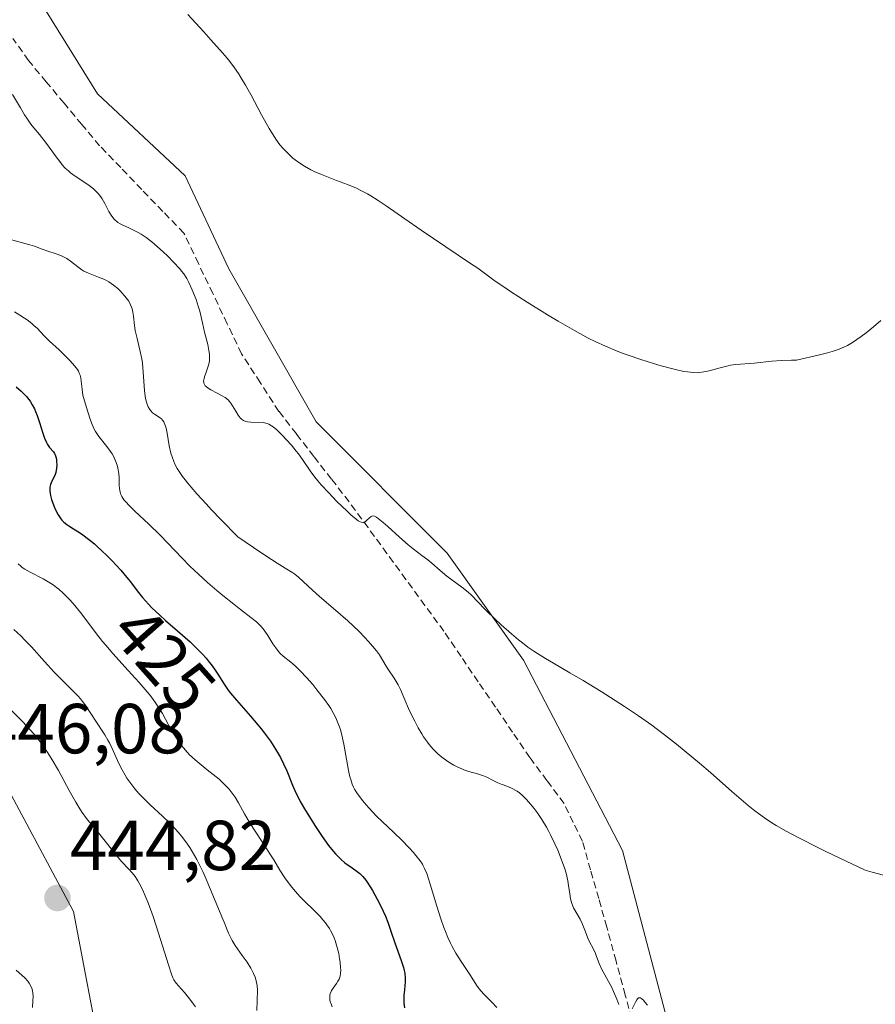
# Model space of a CAD drawing. Units: metres. Extents: x 628895 to 632326, y 4676411 to 4678787.
# Drawn here: x 630334 to 630455, y 4678005 to 4678145 of the extents above; entities that cross this region are included whole.
import ezdxf
from ezdxf.enums import TextEntityAlignment as Align

# ---------------------------------------------------------------- set-up
doc = ezdxf.new("R2010")
doc.units = ezdxf.units.M
doc.header["$MEASUREMENT"] = 0
doc.linetypes.add('TRAZOSX2', pattern=[1.5, 1, -0.5])
for name, color, linetype, lineweight in [('Carátula', 7, 'Continuous', 5), ('Corriente artificial lineal', 5, 'TRAZOSX2', 13), ('Cultivos herbáceos CxS', 92, 'Continuous', 0), ('Curva de nivel maestra', 36, 'Continuous', 30), ('Curva de nivel normal', 36, 'Continuous', 0), ('Pastizal CxS', 92, 'Continuous', 0), ('Punto de cota en terreno', 7, 'Continuous', 0), ('Rótulo de curva de nivel directora', 19, 'Continuous', 0), ('Rótulo de punto de cota en terreno', 19, 'Continuous', 0), ('Suelo desnudo CxS', 43, 'Continuous', 0)]:
    doc.layers.add(name, color=color, linetype=linetype, lineweight=lineweight)
doc.styles.add('Arial', font='txt', dxfattribs={"height": 0.2})

# ---------------------------------------------------------------- blocks, each defined once
blk = doc.blocks.new('*U179')
at = {"layer": 'Curva de nivel normal', "color": 36, "linetype": 'Continuous', "lineweight": 0}
blk.add_polyline3d([(630332.58, 4678134.05, 410), (630333.72, 4678132.16, 410), (630334.31, 4678131.19, 410), (630334.61, 4678130.73, 410), (630335.21, 4678129.88, 410), (630335.61, 4678129.36, 410), (630336.4, 4678128.38, 410), (630337.25, 4678127.33, 410), (630337.78, 4678126.62, 410), (630338.75, 4678125.26, 410), (630339.42, 4678124.37, 410), (630339.64, 4678124.11, 410), (630340.06, 4678123.65, 410), (630340.5, 4678123.24, 410), (630340.8, 4678122.99, 410), (630341.47, 4678122.49, 410), (630343.25, 4678121.31, 410), (630343.82, 4678120.89, 410), (630344.08, 4678120.68, 410), (630344.31, 4678120.47, 410), (630344.73, 4678120.04, 410), (630345.08, 4678119.6, 410), (630345.29, 4678119.29, 410), (630345.67, 4678118.62, 410), (630346.24, 4678117.51, 410), (630346.55, 4678116.97, 410), (630346.92, 4678116.48, 410), (630347.12, 4678116.26, 410), (630347.34, 4678116.07, 410), (630347.5, 4678115.96, 410), (630347.83, 4678115.75, 410), (630348.18, 4678115.57, 410), (630348.94, 4678115.24, 410), (630349.54, 4678114.97, 410), (630350.37, 4678114.55, 410), (630350.81, 4678114.29, 410), (630351.51, 4678113.82, 410), (630352.28, 4678113.23, 410), (630352.7, 4678112.88, 410), (630353.91, 4678111.8, 410), (630354.53, 4678111.21, 410), (630355.43, 4678110.3, 410), (630356.22, 4678109.43, 410), (630356.55, 4678109.03, 410), (630356.84, 4678108.67, 410), (630357.27, 4678108.01, 410), (630357.56, 4678107.46, 410), (630357.96, 4678106.49, 410), (630358.57, 4678105.03, 410), (630358.88, 4678104.12, 410), (630359.07, 4678103.4, 410), (630359.45, 4678101.75, 410), (630359.76, 4678100.42, 410), (630360.21, 4678098.67, 410), (630360.38, 4678097.83, 410), (630360.44, 4678097.29, 410), (630360.46, 4678097.02, 410), (630360.46, 4678096.64, 410), (630360.44, 4678096.39, 410), (630360.35, 4678095.91, 410), (630360.23, 4678095.45, 410), (630359.95, 4678094.64, 410), (630359.75, 4678094.11, 410), (630359.69, 4678093.88, 410), (630359.64, 4678093.67, 410), (630359.63, 4678093.54, 410), (630359.64, 4678093.31, 410), (630359.67, 4678093.2, 410), (630359.75, 4678093.01, 410), (630359.87, 4678092.83, 410), (630359.98, 4678092.72, 410), (630360.25, 4678092.5, 410), (630360.63, 4678092.27, 410), (630361.53, 4678091.81, 410), (630362.18, 4678091.47, 410), (630362.66, 4678091.18, 410), (630362.86, 4678091.03, 410), (630363.13, 4678090.79, 410), (630363.25, 4678090.66, 410), (630363.49, 4678090.36, 410), (630363.72, 4678090.01, 410), (630364.17, 4678089.25, 410), (630364.51, 4678088.7, 410), (630364.82, 4678088.3, 410), (630364.98, 4678088.13, 410), (630365.27, 4678087.93, 410), (630365.62, 4678087.78, 410), (630365.83, 4678087.73, 410), (630366.29, 4678087.67, 410), (630368.06, 4678087.62, 410), (630368.43, 4678087.56, 410), (630368.6, 4678087.52, 410), (630368.85, 4678087.42, 410), (630369.24, 4678087.19, 410), (630369.46, 4678087.02, 410), (630369.97, 4678086.58, 410), (630370.83, 4678085.74, 410), (630371.3, 4678085.24, 410), (630372.04, 4678084.43, 410), (630372.73, 4678083.6, 410), (630373.05, 4678083.19, 410), (630373.61, 4678082.41, 410), (630374.69, 4678080.82, 410), (630375.38, 4678079.9, 410), (630375.79, 4678079.39, 410), (630376.26, 4678078.84, 410), (630377.33, 4678077.67, 410), (630378.47, 4678076.48, 410), (630379.91, 4678075.07, 410), (630380.52, 4678074.51, 410), (630380.9, 4678074.18, 410), (630381.5, 4678073.73, 410), (630381.66, 4678073.64, 410), (630381.92, 4678073.52, 410), (630382.13, 4678073.48, 410), (630382.25, 4678073.5, 410), (630382.46, 4678073.59, 410), (630382.68, 4678073.76, 410), (630383.11, 4678074.17, 410), (630383.33, 4678074.33, 410), (630383.44, 4678074.39, 410), (630383.66, 4678074.42, 410), (630383.79, 4678074.4, 410), (630384.09, 4678074.25, 410), (630384.34, 4678074.07, 410), (630385.02, 4678073.51, 410), (630385.7, 4678072.9, 410), (630387.34, 4678071.42, 410), (630388.56, 4678070.35, 410), (630389.27, 4678069.77, 410), (630390.5, 4678068.84, 410), (630391.33, 4678068.19, 410), (630391.89, 4678067.73, 410), (630393.08, 4678066.7, 410), (630394.05, 4678065.9, 410), (630394.75, 4678065.36, 410), (630396.14, 4678064.34, 410), (630397.03, 4678063.65, 410), (630397.49, 4678063.23, 410), (630398.41, 4678062.27, 410), (630399.46, 4678061.17, 410), (630400.87, 4678059.79, 410), (630401.73, 4678058.99, 410), (630403.16, 4678057.73, 410), (630404.18, 4678056.89, 410), (630404.71, 4678056.47, 410), (630405.51, 4678055.87, 410), (630406.32, 4678055.3, 410), (630406.86, 4678054.94, 410), (630407.97, 4678054.24, 410), (630409.1, 4678053.56, 410), (630411.44, 4678052.2, 410), (630413.29, 4678051.14, 410), (630415.87, 4678049.58, 410), (630417.19, 4678048.74, 410), (630419.18, 4678047.45, 410), (630421.13, 4678046.12, 410), (630422.08, 4678045.46, 410), (630423.01, 4678044.79, 410), (630424.8, 4678043.46, 410), (630426.51, 4678042.12, 410), (630427.62, 4678041.23, 410), (630429.76, 4678039.45, 410), (630431.31, 4678038.1, 410), (630434.36, 4678035.41, 410), (630436.65, 4678033.45, 410), (630437.59, 4678032.69, 410), (630438.11, 4678032.3, 410), (630438.98, 4678031.68, 410), (630440.02, 4678031, 410), (630440.62, 4678030.63, 410), (630442.01, 4678029.83, 410), (630442.82, 4678029.38, 410), (630444.18, 4678028.66, 410), (630446.33, 4678027.57, 410), (630447.56, 4678026.97, 410), (630449.61, 4678025.99, 410), (630453.22, 4678024.31, 410), (630454.17, 4678024.01, 410), (630455.78, 4678023.56, 410)], dxfattribs=at)
blk = doc.blocks.new('*U182')
at = {"layer": 'Curva de nivel normal', "color": 36, "linetype": 'Continuous', "lineweight": 0}
blk.add_polyline3d([(630332.88, 4678103.3, 420), (630333.63, 4678102.85, 420), (630334.29, 4678102.42, 420), (630334.68, 4678102.15, 420), (630335.34, 4678101.63, 420), (630335.62, 4678101.39, 420), (630336.11, 4678100.94, 420), (630336.51, 4678100.52, 420), (630337.16, 4678099.8, 420), (630337.82, 4678099.14, 420), (630339.21, 4678097.91, 420), (630339.72, 4678097.42, 420), (630340.74, 4678096.39, 420), (630341.38, 4678095.67, 420), (630341.78, 4678095.14, 420), (630341.92, 4678094.9, 420), (630342.09, 4678094.55, 420), (630342.15, 4678094.36, 420), (630342.25, 4678093.95, 420), (630342.32, 4678093.47, 420), (630342.44, 4678092.38, 420), (630342.56, 4678091.53, 420), (630342.76, 4678090.73, 420), (630343.26, 4678089.14, 420), (630343.61, 4678087.99, 420), (630343.84, 4678087.37, 420), (630344.15, 4678086.72, 420), (630344.35, 4678086.38, 420), (630344.82, 4678085.68, 420), (630345.93, 4678084.25, 420), (630346.45, 4678083.54, 420), (630346.68, 4678083.2, 420), (630346.87, 4678082.87, 420), (630347.18, 4678082.22, 420), (630347.4, 4678081.6, 420), (630347.5, 4678081.2, 420), (630347.62, 4678080.41, 420), (630347.66, 4678079.83, 420), (630347.7, 4678078.72, 420), (630347.77, 4678077.99, 420), (630347.86, 4678077.62, 420), (630347.92, 4678077.43, 420), (630348.05, 4678077.16, 420), (630348.36, 4678076.71, 420), (630348.57, 4678076.45, 420), (630349.14, 4678075.85, 420), (630349.91, 4678075.1, 420), (630351.89, 4678073.25, 420), (630353.49, 4678071.68, 420), (630354.53, 4678070.62, 420), (630356.58, 4678068.45, 420), (630357.69, 4678067.32, 420), (630358.28, 4678066.75, 420), (630358.89, 4678066.17, 420), (630360.19, 4678065, 420), (630361.5, 4678063.87, 420), (630362.35, 4678063.16, 420), (630363.89, 4678061.91, 420), (630364.86, 4678061.16, 420), (630366.31, 4678060.05, 420), (630367.09, 4678059.42, 420), (630367.31, 4678059.22, 420), (630367.71, 4678058.83, 420), (630368.06, 4678058.42, 420), (630368.28, 4678058.12, 420), (630368.72, 4678057.48, 420), (630369.43, 4678056.33, 420), (630369.82, 4678055.75, 420), (630370.24, 4678055.21, 420), (630370.45, 4678054.97, 420), (630370.9, 4678054.55, 420), (630371.96, 4678053.73, 420), (630372.6, 4678053.19, 420), (630372.96, 4678052.85, 420), (630373.35, 4678052.46, 420), (630374.19, 4678051.56, 420), (630375.07, 4678050.54, 420), (630375.65, 4678049.83, 420), (630376.72, 4678048.44, 420), (630377.33, 4678047.58, 420), (630377.6, 4678047.16, 420), (630377.97, 4678046.55, 420), (630378.29, 4678045.92, 420), (630378.44, 4678045.59, 420), (630378.72, 4678044.92, 420), (630378.84, 4678044.56, 420), (630379.02, 4678044, 420), (630379.18, 4678043.39, 420), (630379.46, 4678042.1, 420), (630380.13, 4678038.39, 420), (630380.33, 4678037.49, 420), (630380.43, 4678037.11, 420), (630380.66, 4678036.44, 420), (630380.84, 4678036.04, 420), (630380.98, 4678035.77, 420), (630381.31, 4678035.24, 420), (630381.96, 4678034.34, 420), (630382.34, 4678033.86, 420), (630382.99, 4678033.11, 420), (630384.08, 4678031.94, 420), (630384.88, 4678031.17, 420), (630386.51, 4678029.64, 420), (630387.68, 4678028.53, 420), (630388.71, 4678027.47, 420), (630389.31, 4678026.8, 420), (630389.66, 4678026.37, 420), (630390.26, 4678025.6, 420), (630390.57, 4678025.14, 420), (630390.7, 4678024.9, 420), (630390.89, 4678024.52, 420), (630391.18, 4678023.83, 420), (630391.67, 4678022.31, 420), (630392.6, 4678019.19, 420), (630393.18, 4678017.39, 420), (630393.61, 4678016.19, 420), (630393.84, 4678015.6, 420), (630394.19, 4678014.76, 420), (630394.55, 4678013.97, 420), (630394.8, 4678013.47, 420), (630395.3, 4678012.55, 420), (630396.04, 4678011.34, 420), (630397.28, 4678009.51, 420), (630398.33, 4678007.89, 420), (630398.65, 4678007.45, 420), (630398.84, 4678007.22, 420), (630399.31, 4678006.7, 420), (630400.38, 4678005.61, 420), (630401.1, 4678004.87, 420)], dxfattribs=at)
blk = doc.blocks.new('*U185')
at = {"layer": 'Curva de nivel normal', "color": 36, "linetype": 'Continuous', "lineweight": 0}
for points in [[(630331.78, 4678113.68, 415), (630335.06, 4678112.8, 415), (630335.69, 4678112.59, 415), (630336.79, 4678112.19, 415), (630337.6, 4678111.9, 415), (630338.79, 4678111.5, 415), (630339.41, 4678111.27, 415), (630340, 4678110.99, 415), (630340.29, 4678110.84, 415), (630340.82, 4678110.47, 415), (630341.84, 4678109.65, 415), (630342.39, 4678109.26, 415), (630342.69, 4678109.08, 415), (630343.34, 4678108.78, 415), (630344.78, 4678108.23, 415), (630345.51, 4678107.92, 415), (630345.87, 4678107.74, 415), (630346.22, 4678107.54, 415), (630346.88, 4678107.09, 415), (630347.49, 4678106.59, 415), (630347.86, 4678106.24, 415), (630348.08, 4678106.01, 415), (630348.49, 4678105.54, 415), (630348.87, 4678105.04, 415), (630349.03, 4678104.8, 415), (630349.29, 4678104.3, 415), (630349.42, 4678103.97, 415), (630349.5, 4678103.74, 415), (630349.62, 4678103.26, 415), (630349.71, 4678102.68, 415), (630349.86, 4678101.39, 415), (630349.96, 4678100.68, 415), (630350.03, 4678100.3, 415), (630350.22, 4678099.52, 415), (630350.67, 4678097.71, 415), (630350.88, 4678096.64, 415), (630350.96, 4678096.06, 415), (630351.08, 4678094.78, 415), (630351.27, 4678092.16, 415), (630351.36, 4678091.37, 415), (630351.42, 4678091.02, 415), (630351.53, 4678090.53, 415), (630351.67, 4678090.11, 415), (630351.77, 4678089.87, 415), (630352.01, 4678089.47, 415), (630352.14, 4678089.31, 415), (630352.41, 4678089.03, 415), (630352.69, 4678088.81, 415), (630353.22, 4678088.47, 415), (630353.52, 4678088.26, 415), (630353.65, 4678088.14, 415), (630353.82, 4678087.95, 415), (630353.98, 4678087.72, 415), (630354.05, 4678087.59, 415), (630354.23, 4678087.12, 415), (630354.31, 4678086.83, 415), (630354.45, 4678086.13, 415), (630354.77, 4678084.34, 415), (630355.01, 4678083.31, 415), (630355.17, 4678082.77, 415), (630355.41, 4678082.1, 415), (630355.57, 4678081.74, 415), (630355.9, 4678081.13, 415), (630356.36, 4678080.41, 415), (630356.66, 4678080, 415), (630357.4, 4678079.04, 415), (630357.86, 4678078.49, 415), (630358.66, 4678077.56, 415), (630359.98, 4678076.11, 415), (630360.75, 4678075.28, 415), (630362.08, 4678073.9, 415), (630364.45, 4678071.48, 415), (630367.7, 4678069.24, 415), (630369.23, 4678068.23, 415), (630370.02, 4678067.73, 415), (630371.16, 4678067.04, 415), (630372.26, 4678066.38, 415), (630372.53, 4678066.19, 415), (630373.06, 4678065.75, 415), (630375.03, 4678063.9, 415), (630376, 4678063.04, 415), (630378.28, 4678061.08, 415), (630380.02, 4678059.55, 415), (630381.56, 4678058.1, 415), (630382.44, 4678057.2, 415), (630382.96, 4678056.65, 415), (630383.81, 4678055.66, 415), (630384.07, 4678055.33, 415), (630384.49, 4678054.74, 415), (630385.44, 4678053.18, 415), (630385.8, 4678052.64, 415), (630386.57, 4678051.46, 415), (630387.13, 4678050.51, 415), (630387.46, 4678049.85, 415), (630388.09, 4678048.4, 415), (630388.61, 4678047.18, 415), (630389.17, 4678045.99, 415), (630389.48, 4678045.37, 415), (630389.97, 4678044.45, 415), (630390.49, 4678043.57, 415), (630390.75, 4678043.15, 415), (630391.28, 4678042.39, 415), (630391.55, 4678042.05, 415), (630392.1, 4678041.41, 415), (630392.48, 4678041.02, 415), (630392.75, 4678040.77, 415), (630393.3, 4678040.3, 415), (630393.63, 4678040.05, 415), (630394.32, 4678039.58, 415), (630395.03, 4678039.16, 415), (630395.51, 4678038.91, 415), (630396.14, 4678038.62, 415), (630396.45, 4678038.49, 415), (630397.13, 4678038.26, 415), (630398.38, 4678037.91, 415), (630399.2, 4678037.65, 415), (630399.69, 4678037.44, 415), (630400.58, 4678036.98, 415), (630401.24, 4678036.65, 415), (630401.7, 4678036.46, 415), (630402.66, 4678036.12, 415), (630403.38, 4678035.81, 415), (630403.79, 4678035.58, 415), (630404, 4678035.45, 415), (630404.31, 4678035.22, 415), (630404.79, 4678034.8, 415), (630405.3, 4678034.28, 415), (630405.58, 4678033.98, 415), (630406.37, 4678033, 415), (630406.79, 4678032.43, 415), (630407.45, 4678031.46, 415), (630408.12, 4678030.36, 415), (630408.45, 4678029.76, 415), (630408.74, 4678029.2, 415), (630409.32, 4678028.03, 415), (630409.72, 4678027.13, 415), (630410.27, 4678025.77, 415), (630410.72, 4678024.48, 415), (630410.89, 4678023.87, 415), (630411.14, 4678022.77, 415), (630411.25, 4678022.11, 415), (630411.41, 4678020.96, 415), (630411.53, 4678020.22, 415), (630411.61, 4678019.88, 415), (630411.71, 4678019.57, 415), (630411.96, 4678018.98, 415), (630412.87, 4678017.34, 415), (630413.15, 4678016.76, 415), (630413.64, 4678015.54, 415), (630413.99, 4678014.66, 415), (630414.23, 4678014.14, 415), (630414.71, 4678013.19, 415), (630415.04, 4678012.51, 415), (630415.22, 4678012.06, 415), (630415.59, 4678011.1, 415), (630415.93, 4678010.31, 415), (630417.36, 4678007.68, 415), (630417.62, 4678007.11, 415), (630418.06, 4678006.03, 415), (630418.38, 4678005.27, 415)], [(630420.26, 4678004.68, 415), (630420.72, 4678005.62, 415), (630420.9, 4678005.96, 415), (630420.99, 4678006.09, 415), (630421.14, 4678006.22, 415), (630421.32, 4678006.24, 415), (630421.42, 4678006.21, 415), (630421.68, 4678006.03, 415), (630421.83, 4678005.88, 415), (630422.1, 4678005.58, 415), (630422.41, 4678005.17, 415)]]:
    blk.add_polyline3d(points, dxfattribs=at)
blk = doc.blocks.new('*U186')
at = {"layer": 'Curva de nivel maestra', "color": 36, "linetype": 'Continuous', "lineweight": 30}
blk.add_polyline3d([(630333.11, 4678092.71, 425), (630333.8, 4678092.08, 425), (630334.58, 4678091.3, 425), (630334.92, 4678090.9, 425), (630335.1, 4678090.66, 425), (630335.4, 4678090.16, 425), (630335.7, 4678089.56, 425), (630335.85, 4678089.22, 425), (630336.08, 4678088.64, 425), (630336.43, 4678087.65, 425), (630336.89, 4678086.15, 425), (630337.14, 4678085.42, 425), (630337.4, 4678084.79, 425), (630337.53, 4678084.52, 425), (630337.82, 4678084.1, 425), (630338.38, 4678083.48, 425), (630338.53, 4678083.27, 425), (630338.6, 4678083.15, 425), (630338.69, 4678082.94, 425), (630338.74, 4678082.79, 425), (630338.81, 4678082.43, 425), (630338.84, 4678082.18, 425), (630338.86, 4678081.62, 425), (630338.83, 4678081.2, 425), (630338.72, 4678080.58, 425), (630338.63, 4678080.3, 425), (630338.49, 4678079.95, 425), (630338.17, 4678079.33, 425), (630337.97, 4678078.85, 425), (630337.88, 4678078.48, 425), (630337.86, 4678078.28, 425), (630337.86, 4678077.94, 425), (630337.91, 4678077.57, 425), (630337.96, 4678077.3, 425), (630338.12, 4678076.73, 425), (630338.44, 4678075.84, 425), (630338.7, 4678075.27, 425), (630339.06, 4678074.58, 425), (630339.25, 4678074.28, 425), (630339.45, 4678073.99, 425), (630339.58, 4678073.82, 425), (630339.85, 4678073.54, 425), (630340.26, 4678073.2, 425), (630340.56, 4678073.01, 425), (630341.24, 4678072.6, 425), (630342.08, 4678072.06, 425), (630342.56, 4678071.73, 425), (630343.34, 4678071.15, 425), (630344.19, 4678070.45, 425), (630344.64, 4678070.06, 425), (630345.1, 4678069.64, 425), (630346.07, 4678068.69, 425), (630346.69, 4678068.06, 425), (630347.92, 4678066.72, 425), (630348.76, 4678065.72, 425), (630349.28, 4678065.07, 425), (630350.24, 4678063.82, 425), (630350.98, 4678062.88, 425), (630351.83, 4678061.92, 425), (630352.32, 4678061.41, 425), (630353.43, 4678060.36, 425), (630354.24, 4678059.63, 425), (630355.93, 4678058.17, 425), (630357.73, 4678056.58, 425), (630358.25, 4678056.09, 425), (630359.19, 4678055.15, 425), (630359.45, 4678054.86, 425), (630359.98, 4678054.28, 425), (630360.43, 4678053.73, 425), (630360.7, 4678053.38, 425), (630361.18, 4678052.72, 425), (630361.64, 4678052.02, 425), (630362.53, 4678050.59, 425), (630363.11, 4678049.78, 425), (630363.45, 4678049.34, 425), (630364.28, 4678048.34, 425), (630366.28, 4678046.06, 425), (630367.3, 4678044.86, 425), (630367.78, 4678044.27, 425), (630368.24, 4678043.68, 425), (630369.07, 4678042.54, 425), (630369.79, 4678041.43, 425), (630370.22, 4678040.71, 425), (630370.48, 4678040.24, 425), (630370.94, 4678039.32, 425), (630371.38, 4678038.33, 425), (630372.2, 4678036.31, 425), (630372.69, 4678035.21, 425), (630372.98, 4678034.63, 425), (630373.3, 4678034.02, 425), (630374.03, 4678032.74, 425), (630374.83, 4678031.44, 425), (630375.37, 4678030.59, 425), (630376.41, 4678029.05, 425), (630377.31, 4678027.79, 425), (630377.71, 4678027.27, 425), (630378.28, 4678026.59, 425), (630378.55, 4678026.3, 425), (630379.08, 4678025.78, 425), (630379.61, 4678025.34, 425), (630380.65, 4678024.62, 425), (630381.35, 4678024.12, 425), (630381.72, 4678023.81, 425), (630381.9, 4678023.65, 425), (630382.16, 4678023.37, 425), (630382.56, 4678022.89, 425), (630382.76, 4678022.6, 425), (630383.2, 4678021.93, 425), (630383.51, 4678021.39, 425), (630384.19, 4678020.17, 425), (630384.69, 4678019.18, 425), (630385.34, 4678017.76, 425), (630385.68, 4678016.91, 425), (630386.22, 4678015.35, 425), (630386.63, 4678014.14, 425), (630387.64, 4678011.37, 425), (630387.91, 4678010.5, 425), (630388.01, 4678010.1, 425), (630388.08, 4678009.73, 425), (630388.15, 4678009.06, 425), (630388.14, 4678008.47, 425), (630388.02, 4678007.36, 425), (630387.95, 4678006.55, 425), (630387.94, 4678006.13, 425), (630387.96, 4678005.48, 425), (630388.02, 4678004.82, 425)], dxfattribs=at)
blk = doc.blocks.new('5PATER')
at = {"layer": 'Carátula', "linetype": 'Continuous', "lineweight": 5}
h = blk.add_hatch(color=250, dxfattribs=at)
edge = h.paths.add_edge_path()
edge.add_ellipse((0, 0.01), major_axis=(-1.33, -1.34), ratio=0.999422, start_angle=0, end_angle=360)

msp = doc.modelspace()

# ---------------------------------------------------------------- linework, layer by layer
at = {"layer": 'Corriente artificial lineal', "color": 5, "linetype": 'TRAZOSX2', "lineweight": 13}
msp.add_polyline3d([(630420.5601, 4678001.8076, 415.3432), (630419.2601, 4678006.6151, 414.9819), (630417.9601, 4678011.4226, 414.2214), (630416.6601, 4678016.2301, 413.4795), (630415.5068, 4678020.2834, 413.5088), (630414.3534, 4678024.3368, 413.4169), (630413.2001, 4678028.3901, 412.467), (630411.9101, 4678031.0501, 412.3044), (630410.6201, 4678033.7101, 412.5487), (630408.1951, 4678036.9701, 412.3119), (630405.7701, 4678040.2301, 411.9347), (630403.3381, 4678043.8021, 411.7054), (630400.9061, 4678047.3741, 411.3344), (630398.4741, 4678050.9461, 411.3875), (630396.0421, 4678054.5181, 411.0147), (630393.6101, 4678058.0901, 411.1645), (630390.9281, 4678061.7581, 410.7753), (630388.2461, 4678065.4261, 410.4449), (630385.5641, 4678069.0941, 410.2167), (630382.8821, 4678072.7621, 409.9782), (630380.2001, 4678076.4301, 409.935), (630377.7151, 4678079.6276, 409.8284), (630375.2301, 4678082.8251, 409.6936), (630372.7451, 4678086.0226, 409.4874), (630370.2601, 4678089.2201, 409.0495), (630367.6301, 4678093.2901, 408.8407), (630365.0001, 4678097.3601, 408.8868), (630362.9626, 4678101.6251, 408.6378), (630360.9251, 4678105.8901, 408.648), (630358.8876, 4678110.1551, 408.8099), (630356.8501, 4678114.4201, 408.0801), (630353.8676, 4678117.5151, 408.1271), (630350.8851, 4678120.6101, 408.1694), (630347.9026, 4678123.7051, 408.1005), (630344.9201, 4678126.8001, 408.1773), (630342.4051, 4678129.8126, 407.9755), (630339.8901, 4678132.8251, 407.9976), (630337.3751, 4678135.8376, 407.7696), (630334.8601, 4678138.8501, 407.9222), (630332.6551, 4678141.9901, 407.6655)], dxfattribs=at)
at = {"layer": 'Cultivos herbáceos CxS', "color": 92, "linetype": 'Continuous', "lineweight": 0}
for points in [[(630466.3119, 4677924.5687, 419.6676), (630451.2173, 4677950.4597, 417.7795), (630429.6527, 4677986.0603, 415.8263), (630418.8701, 4678027.0551, 412.2989), (630404.8535, 4678054.0249, 410.5682), (630394.0719, 4678069.1289, 409.5608), (630375.5671, 4678087.7367, 409.2652), (630363.1899, 4678109.3977, 408.2795), (630357.0009, 4678122.5493, 407.0832), (630344.6235, 4678134.1535, 407.5759), (630334.5669, 4678150.3993, 407.0505)], [(630334.5669, 4678150.3993, 407.0505), (630344.6235, 4678134.1535, 407.5759), (630357.0009, 4678122.5493, 407.0832), (630363.1899, 4678109.3977, 408.2795), (630375.5671, 4678087.7367, 409.2652), (630394.0719, 4678069.1289, 409.5608), (630404.8535, 4678054.0249, 410.5682), (630418.8701, 4678027.0551, 412.2989), (630429.6527, 4677986.0603, 415.8263), (630451.2173, 4677950.4597, 417.7795), (630466.3119, 4677924.5687, 419.6676), (630479.2505, 4677898.6767, 422.1688)]]:
    msp.add_polyline3d(points, dxfattribs=at)
at = {"layer": 'Curva de nivel normal', "color": 36, "linetype": 'Continuous', "lineweight": 0}
for points in [[(630357.38, 4678145.38, 405), (630359.67, 4678142.91, 405), (630360.66, 4678141.81, 405), (630362.29, 4678139.97, 405), (630362.94, 4678139.19, 405), (630363.32, 4678138.71, 405), (630363.99, 4678137.83, 405), (630364.56, 4678137.02, 405), (630364.91, 4678136.48, 405), (630365.56, 4678135.39, 405), (630366.31, 4678134.04, 405), (630367.82, 4678131.19, 405), (630368.88, 4678129.26, 405), (630369.21, 4678128.71, 405), (630369.83, 4678127.74, 405), (630370.43, 4678126.93, 405), (630370.83, 4678126.46, 405), (630371.1, 4678126.16, 405), (630371.66, 4678125.6, 405), (630372.27, 4678125.07, 405), (630372.59, 4678124.81, 405), (630373.09, 4678124.44, 405), (630373.91, 4678123.91, 405), (630374.8, 4678123.41, 405), (630375.28, 4678123.17, 405), (630376.29, 4678122.73, 405), (630377, 4678122.45, 405), (630378.43, 4678121.91, 405), (630379.99, 4678121.33, 405), (630381.26, 4678120.78, 405), (630381.87, 4678120.48, 405), (630382.8, 4678119.98, 405), (630383.28, 4678119.7, 405), (630384.31, 4678119.05, 405), (630385.45, 4678118.28, 405), (630388.08, 4678116.44, 405), (630390.38, 4678114.85, 405), (630397.4, 4678110.16, 405), (630398.42, 4678109.46, 405), (630400.86, 4678107.66, 405), (630402.07, 4678106.83, 405), (630403.04, 4678106.18, 405), (630405.4, 4678104.67, 405), (630408.26, 4678102.89, 405), (630409.79, 4678101.96, 405), (630412.08, 4678100.64, 405), (630414.03, 4678099.59, 405), (630414.99, 4678099.11, 405), (630416.47, 4678098.43, 405), (630418.03, 4678097.78, 405), (630418.85, 4678097.46, 405), (630419.7, 4678097.15, 405), (630421.47, 4678096.55, 405), (630423.24, 4678096, 405), (630424.36, 4678095.67, 405), (630426.36, 4678095.14, 405), (630427.55, 4678094.88, 405), (630428.05, 4678094.8, 405), (630428.92, 4678094.7, 405), (630429.44, 4678094.69, 405), (630429.76, 4678094.71, 405), (630430.4, 4678094.79, 405), (630431.14, 4678094.96, 405), (630432.67, 4678095.39, 405), (630433.8, 4678095.67, 405), (630434.17, 4678095.74, 405), (630434.9, 4678095.84, 405), (630437.52, 4678096.06, 405), (630439.98, 4678096.32, 405), (630441.36, 4678096.42, 405), (630442.79, 4678096.46, 405), (630443.51, 4678096.45, 405), (630446.73, 4678097.22, 405), (630447.89, 4678097.52, 405), (630448.53, 4678097.71, 405), (630449.54, 4678098.03, 405), (630450.28, 4678098.34, 405), (630450.69, 4678098.54, 405), (630451.42, 4678098.98, 405), (630452.65, 4678099.83, 405), (630453.33, 4678100.33, 405), (630454.38, 4678101.17, 405), (630455.44, 4678102.09, 405)], [(630377.83, 4678004.93, 430), (630377.65, 4678005.35, 430), (630377.58, 4678005.55, 430), (630377.49, 4678005.89, 430), (630377.47, 4678006.05, 430), (630377.46, 4678006.29, 430), (630377.48, 4678006.63, 430), (630377.52, 4678006.8, 430), (630377.65, 4678007.12, 430), (630377.73, 4678007.28, 430), (630377.94, 4678007.6, 430), (630378.41, 4678008.23, 430), (630378.62, 4678008.56, 430), (630378.78, 4678008.86, 430), (630378.84, 4678009.02, 430), (630378.92, 4678009.27, 430), (630378.99, 4678009.68, 430), (630379.02, 4678010.17, 430), (630379.01, 4678010.45, 430), (630378.94, 4678011.29, 430), (630378.87, 4678011.76, 430), (630378.73, 4678012.5, 430), (630378.44, 4678013.66, 430), (630378.22, 4678014.35, 430), (630378.08, 4678014.69, 430), (630377.86, 4678015.21, 430), (630377.58, 4678015.74, 430), (630377.42, 4678016.01, 430), (630377.06, 4678016.56, 430), (630376.85, 4678016.84, 430), (630376.5, 4678017.27, 430), (630376.11, 4678017.71, 430), (630375.22, 4678018.62, 430), (630373.92, 4678019.9, 430), (630373.26, 4678020.57, 430), (630372.63, 4678021.25, 430), (630372.33, 4678021.6, 430), (630371.9, 4678022.13, 430), (630371.13, 4678023.2, 430), (630370.43, 4678024.29, 430), (630369.55, 4678025.74, 430), (630369.11, 4678026.45, 430), (630368.09, 4678028, 430), (630366.71, 4678030.07, 430), (630366.06, 4678031.15, 430), (630365.43, 4678032.28, 430), (630364.56, 4678033.83, 430), (630364.08, 4678034.6, 430), (630363.53, 4678035.36, 430), (630363.23, 4678035.73, 430), (630362.74, 4678036.28, 430), (630362.2, 4678036.81, 430), (630361.81, 4678037.15, 430), (630361, 4678037.84, 430), (630360.14, 4678038.51, 430), (630359, 4678039.43, 430), (630358.45, 4678039.9, 430), (630357.65, 4678040.63, 430), (630357.28, 4678041, 430), (630356.77, 4678041.59, 430), (630356.45, 4678041.99, 430), (630355.87, 4678042.82, 430), (630355.6, 4678043.23, 430), (630355.1, 4678044.07, 430), (630353.79, 4678046.44, 430), (630353.47, 4678046.97, 430), (630352.83, 4678047.96, 430), (630352.14, 4678048.9, 430), (630351.64, 4678049.53, 430), (630350.49, 4678050.86, 430), (630348.96, 4678052.54, 430), (630346.79, 4678054.94, 430), (630345.78, 4678056.11, 430), (630345.32, 4678056.67, 430), (630344.48, 4678057.75, 430), (630342.97, 4678059.76, 430), (630342.23, 4678060.74, 430), (630341.18, 4678062.02, 430), (630340.62, 4678062.63, 430), (630339.75, 4678063.51, 430), (630339.14, 4678064.04, 430), (630338.83, 4678064.3, 430), (630338.36, 4678064.65, 430), (630337.88, 4678064.97, 430), (630336.91, 4678065.53, 430), (630335.08, 4678066.46, 430), (630334.32, 4678066.9, 430), (630333.98, 4678067.14, 430), (630333.78, 4678067.3, 430), (630333.4, 4678067.64, 430)], [(630367.16, 4678004.43, 435), (630367.23, 4678007.27, 435), (630367.19, 4678007.99, 435), (630367.13, 4678008.39, 435), (630367.07, 4678008.64, 435), (630366.91, 4678009.13, 435), (630366.69, 4678009.67, 435), (630366.55, 4678009.96, 435), (630366.29, 4678010.44, 435), (630365.77, 4678011.26, 435), (630365.09, 4678012.22, 435), (630364.11, 4678013.63, 435), (630363.67, 4678014.35, 435), (630363.48, 4678014.7, 435), (630363.15, 4678015.39, 435), (630362.87, 4678016.07, 435), (630362.53, 4678016.95, 435), (630362.36, 4678017.37, 435), (630360.78, 4678021.09, 435), (630359.98, 4678023.01, 435), (630359.51, 4678024.09, 435), (630358.97, 4678025.22, 435), (630358.67, 4678025.79, 435), (630358.03, 4678026.94, 435), (630357.68, 4678027.5, 435), (630357.11, 4678028.32, 435), (630356.5, 4678029.11, 435), (630356.08, 4678029.62, 435), (630355.19, 4678030.59, 435), (630354.74, 4678031.05, 435), (630353.83, 4678031.93, 435), (630352.09, 4678033.55, 435), (630351.31, 4678034.28, 435), (630350.79, 4678034.81, 435), (630350.47, 4678035.14, 435), (630349.9, 4678035.8, 435), (630349.17, 4678036.73, 435), (630348.77, 4678037.32, 435), (630348.52, 4678037.71, 435), (630348.09, 4678038.49, 435), (630347.86, 4678038.93, 435), (630347.46, 4678039.8, 435), (630346.7, 4678041.51, 435), (630346.3, 4678042.32, 435), (630346.09, 4678042.7, 435), (630345.64, 4678043.45, 435), (630344.28, 4678045.51, 435), (630343.87, 4678046.17, 435), (630343.32, 4678047.04, 435), (630343.01, 4678047.49, 435), (630342.49, 4678048.18, 435), (630342.19, 4678048.54, 435), (630341.86, 4678048.91, 435), (630341.12, 4678049.68, 435), (630339.41, 4678051.37, 435), (630338.5, 4678052.3, 435), (630337.14, 4678053.8, 435), (630335.29, 4678055.88, 435), (630334.31, 4678056.9, 435), (630333.81, 4678057.4, 435), (630332.78, 4678058.36, 435)], [(630358.46, 4678004.95, 440), (630358.2, 4678005.34, 440), (630357.69, 4678006.02, 440), (630356.91, 4678006.98, 440), (630356.07, 4678007.94, 440), (630355.75, 4678008.32, 440), (630355.42, 4678008.78, 440), (630355.28, 4678009.05, 440), (630355.07, 4678009.58, 440), (630354.64, 4678010.87, 440), (630353.25, 4678015.38, 440), (630352.47, 4678017.75, 440), (630351.77, 4678019.66, 440), (630351.36, 4678020.65, 440), (630351.11, 4678021.21, 440), (630350.68, 4678022.1, 440), (630350.33, 4678022.76, 440), (630350.17, 4678023.03, 440), (630349.93, 4678023.39, 440), (630349.52, 4678023.9, 440), (630348.99, 4678024.48, 440), (630348.08, 4678025.47, 440), (630347.54, 4678026.09, 440), (630344.97, 4678029.34, 440), (630344.29, 4678030.14, 440), (630343.48, 4678031.06, 440), (630343.06, 4678031.58, 440), (630342.45, 4678032.46, 440), (630342.11, 4678032.98, 440), (630341.55, 4678033.89, 440), (630340.6, 4678035.57, 440), (630339.09, 4678038.37, 440), (630338.22, 4678039.88, 440), (630337.6, 4678040.88, 440), (630337.28, 4678041.37, 440), (630336.77, 4678042.09, 440), (630336.25, 4678042.78, 440), (630335.89, 4678043.23, 440), (630335.15, 4678044.09, 440), (630334, 4678045.32, 440), (630331.65, 4678047.68, 440)], [(630333.1, 4678010.15, 440), (630334.34, 4678009.04, 440), (630334.78, 4678008.56, 440), (630334.97, 4678008.3, 440), (630335.21, 4678007.89, 440), (630335.38, 4678007.44, 440), (630335.44, 4678007.2, 440), (630335.47, 4678006.94, 440), (630335.5, 4678006.4, 440), (630335.49, 4678005.84, 440), (630335.41, 4678004.84, 440)]]:
    msp.add_polyline3d(points, dxfattribs=at)
at = {"layer": 'Pastizal CxS', "color": 92, "linetype": 'Continuous', "lineweight": 0}
for points in [[(630455.5499, 4677854.4195, 437.494), (630449.0593, 4677871.7073, 439.832), (630429.6515, 4677885.7315, 444.7315), (630418.8687, 4677907.3083, 441.1448), (630409.1649, 4677928.8843, 437.8982), (630400.5391, 4677941.8303, 437.9254), (630358.4887, 4677958.0129, 451.7104), (630351.6165, 4677963.9149, 455.7857), (630341.2373, 4678018.4263, 444.6127), (630325.0637, 4678048.6321, 442.443), (630305.2381, 4678065.3075, 440.8817), (630320.8253, 4678089.9229, 429.3637), (630327.8635, 4678106.3599, 420.4005), (630327.8637, 4678135.5347, 410.6463), (630310.0341, 4678157.5867, 409.4682)], [(630334.5669, 4678150.3993, 407.0505), (630344.6235, 4678134.1535, 407.5759), (630357.0009, 4678122.5493, 407.0832), (630363.1899, 4678109.3977, 408.2795), (630375.5671, 4678087.7367, 409.2652), (630394.0719, 4678069.1289, 409.5608), (630404.8535, 4678054.0249, 410.5682), (630418.8701, 4678027.0551, 412.2989), (630429.6527, 4677986.0603, 415.8263), (630451.2173, 4677950.4597, 417.7795), (630466.3119, 4677924.5687, 419.6676)], [(630334.5669, 4678150.3993, 407.0505), (630344.6235, 4678134.1535, 407.5759), (630357.0009, 4678122.5493, 407.0832), (630363.1899, 4678109.3977, 408.2795), (630375.5671, 4678087.7367, 409.2652), (630394.0719, 4678069.1289, 409.5608), (630404.8535, 4678054.0249, 410.5682), (630418.8701, 4678027.0551, 412.2989), (630429.6527, 4677986.0603, 415.8263), (630451.2173, 4677950.4597, 417.7795), (630466.3119, 4677924.5687, 419.6676), (630479.2505, 4677898.6767, 422.1688)], [(630305.2381, 4678065.3075, 440.8817), (630325.0637, 4678048.6321, 442.443), (630341.2373, 4678018.4263, 444.6127), (630351.6165, 4677963.9149, 455.7857), (630358.4887, 4677958.0129, 451.7104), (630400.5391, 4677941.8303, 437.9254), (630409.1649, 4677928.8843, 437.8982), (630418.8687, 4677907.3083, 441.1448), (630429.6515, 4677885.7315, 444.7315), (630449.0593, 4677871.7073, 439.832), (630455.5499, 4677854.4195, 437.494)]]:
    msp.add_polyline3d(points, dxfattribs=at)
at = {"layer": 'Suelo desnudo CxS', "color": 43, "linetype": 'Continuous', "lineweight": 0}
for points in [[(630249.3207, 4678000.7307, 427.7937), (630253.9747, 4678023.0507, 438.3623), (630270.0729, 4678057.2639, 443.5746), (630283.6213, 4678066.8049, 441.7237), (630305.2381, 4678065.3075, 440.8817), (630325.0637, 4678048.6321, 442.443), (630341.2373, 4678018.4263, 444.6127), (630351.6165, 4677963.9149, 455.7857)], [(630305.2381, 4678065.3075, 440.8817), (630325.0637, 4678048.6321, 442.443), (630341.2373, 4678018.4263, 444.6127), (630351.6165, 4677963.9149, 455.7857), (630358.4887, 4677958.0129, 451.7104), (630400.5391, 4677941.8303, 437.9254), (630409.1649, 4677928.8843, 437.8982), (630418.8687, 4677907.3083, 441.1448), (630429.6515, 4677885.7315, 444.7315), (630449.0593, 4677871.7073, 439.832), (630455.5499, 4677854.4195, 437.494)]]:
    msp.add_polyline3d(points, dxfattribs=at)

# ---------------------------------------------------------------- block references
at = {"layer": 'Curva de nivel maestra', "color": 36, "linetype": 'Continuous', "lineweight": 30}
msp.add_blockref('*U186', (0, 0), dxfattribs=at)
at = {"layer": 'Curva de nivel normal', "color": 36, "linetype": 'Continuous', "lineweight": 0}
for name in ['*U179', '*U185', '*U182']:
    msp.add_blockref(name, (0, 0), dxfattribs=at)
at = {"layer": 'Punto de cota en terreno', "linetype": 'Continuous', "lineweight": 0}
msp.add_blockref('5PATER', (630338.96, 4678020.34, 444.82), dxfattribs=at)

# ---------------------------------------------------------------- texts
at = {"layer": 'Rótulo de curva de nivel directora', "color": 19, "linetype": 'Continuous', "lineweight": 0, "style": 'Arial'}
msp.add_text('425', height=7, rotation=-48.477695, dxfattribs=at).set_placement((630354.0061, 4678054.1501), align=Align.MIDDLE_CENTER)
at = {"layer": 'Rótulo de punto de cota en terreno', "color": 19, "linetype": 'Continuous', "lineweight": 0, "style": 'Arial'}
for s, p in [('446,08', (630327.9839, 4678038.6339)), ('444,82', (630340.7239, 4678022.1039))]:
    msp.add_text(s, height=7, dxfattribs=at).set_placement(p, align=Align.BOTTOM_LEFT)

doc.saveas('drawing.dxf')
